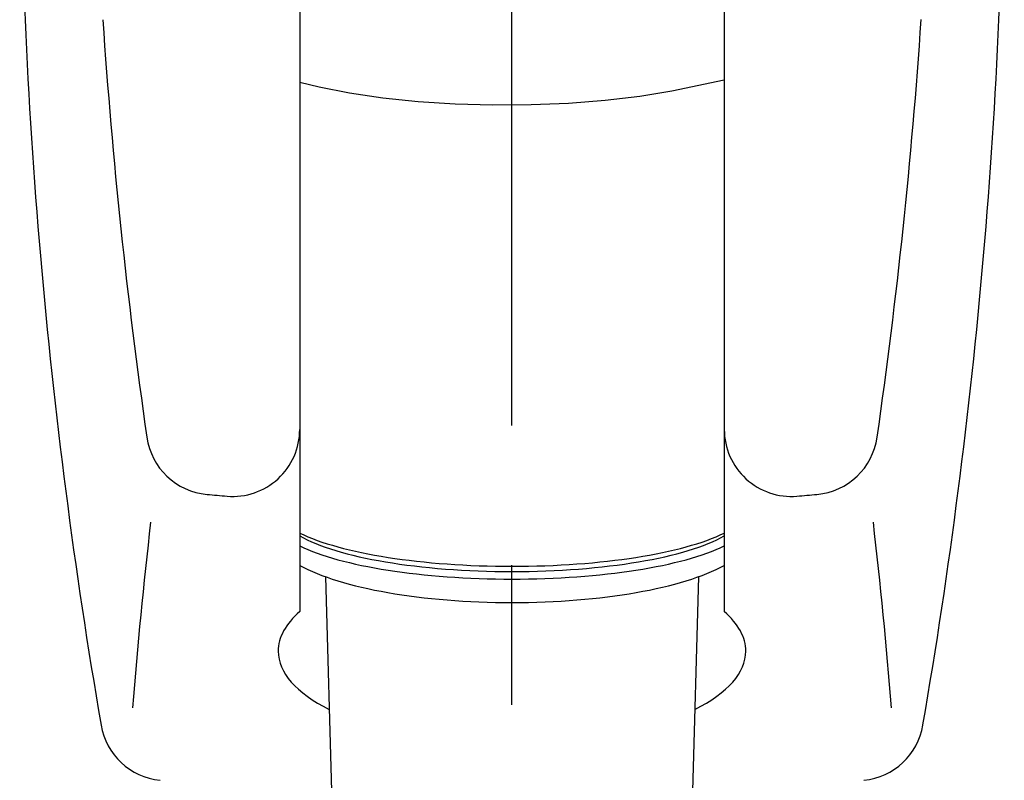
# Model space of a CAD drawing. Extents: x -1050 to 1050, y -742 to 742.
# Drawn here: x -455 to -411, y -61 to -27 of the extents above; entities that cross this region are included whole.
import ezdxf

# ---------------------------------------------------------------- set-up
doc = ezdxf.new("R2010")
doc.units = 0
doc.header["$LTSCALE"] = 25
doc.linetypes.add('CENTER', pattern=[2, 1.25, -0.25, 0.25, -0.25])
doc.linetypes.add('CONTINUOUS-F', pattern=[0])
doc.layers.add('029143', color=7, linetype='CONTINUOUS')

msp = doc.modelspace()

# ---------------------------------------------------------------- linework, layer by layer
at = {"layer": '029143', "color": 3, "linetype": 'CENTER'}
msp.add_line((-433.21981493, -95.25993844), (-433.22027323, 171.274927), dxfattribs=at)
at = {"layer": '029143', "color": 2, "linetype": 'CONTINUOUS-F'}
for p, q in [((-442.71984072, -26.76009776), (-442.71984072, -53.57774807)), ((-423.71984072, -26.75909776), (-423.71984072, -53.57774807)), ((-441.57142685, -52.02146925), (-441.21997738, -64.07445187)), ((-424.86824665, -52.02146639), (-425.21986831, -64.07445187))]:
    msp.add_line(p, q, dxfattribs=at)
at = {"layer": '029143', "color": 2, "flags": 128}
msp.add_lwpolyline([(-442.71984072, -29.88483652), (-441.84779007, -30.10733639), (-440.4863167, -30.3722037), (-439.00058688, -30.58774022), (-437.41711352, -30.7500997), (-435.76415372, -30.85638482), (-434.07120459, -30.90469893), (-432.36847685, -30.89417985), (-430.68635572, -30.82501531), (-429.05485869, -30.69843955), (-427.50309985, -30.5167113), (-426.05877039, -30.28307353), (-423.71984072, -29.78112067)], dxfattribs=at)
at = {"layer": '029143', "color": 2, "linetype": 'CONTINUOUS-F'}
for centre, radius, start, end in [((-205.25484072, -16.14209776), 250, 180.087, 189.792), ((-661.18484072, -16.14209776), 250, 350.209, 359.915), ((-202.10184072, -10.25609776), 250, 183.863, 188.17), ((-664.33784072, -10.25609776), 250, 351.832, 356.139), ((-446.59584072, -45.35109776), 3, 188.17, 264.78), ((-445.71984072, -45.42909776), 3, 265.122, 0), ((-420.71984072, -45.42909776), 3, 180, 274.878), ((-419.84384072, -45.35109776), 3, 275.22, 351.832), ((-433.21984072, 101.03890224), 150, 264.779, 265.122), ((-433.21984072, 101.03890224), 150, 274.878, 275.221), ((-201.02284072, -78.07509776), 250, 173.455, 175.37), ((-665.41684072, -78.07509776), 250, 4.631, 6.546), ((-448.65684072, -58.14809776), 3, 189.792, 263.972), ((-417.78284072, -58.14809776), 3, 276.028, 350.209)]:
    msp.add_arc(centre, radius, start, end, dxfattribs=at)
at = {"layer": '029143', "color": 2}
for centre, major_axis, ratio, start_param, end_param in [((-433.21984072, -48.77757417), (-10.731, 0), 0.2588162367, 0.4836884984, 2.6579041552), ((-433.21984072, -49.09809538), (-10.399, 0), 0.2588203532, 0.4188693775, 2.7227232761), ((-433.21984072, -49.35007544), (-10.731, 0), 0.2588162367, 6.7668738056, 8.9410894624), ((-433.21984072, -50.07546107), (-10.71952666, 0), 0.2895817888, 0.4816470175, 2.6599456361)]:
    msp.add_ellipse(centre, major_axis=major_axis, ratio=ratio, start_param=start_param, end_param=end_param, dxfattribs=at)
at = {"layer": '029143', "color": 2, "linetype": 'Continuous'}
for major_axis, ratio, start_param, end_param in [((-10.466, 0), 0.4049283328, 5.8501616628, 6.2831853072), ((-10.466, 0), 0.4049283328, 3.1415926536, 3.574616298), ((10.466, 0), 0.3986260338, 3.1415926536, 3.8154351123), ((10.466, 0), 0.3986260338, 5.6093308955, 6.2831853072)]:
    msp.add_ellipse((-433.21984072, -55.35607769), major_axis=major_axis, ratio=ratio, start_param=start_param, end_param=end_param, dxfattribs=at)

doc.saveas('drawing.dxf')
